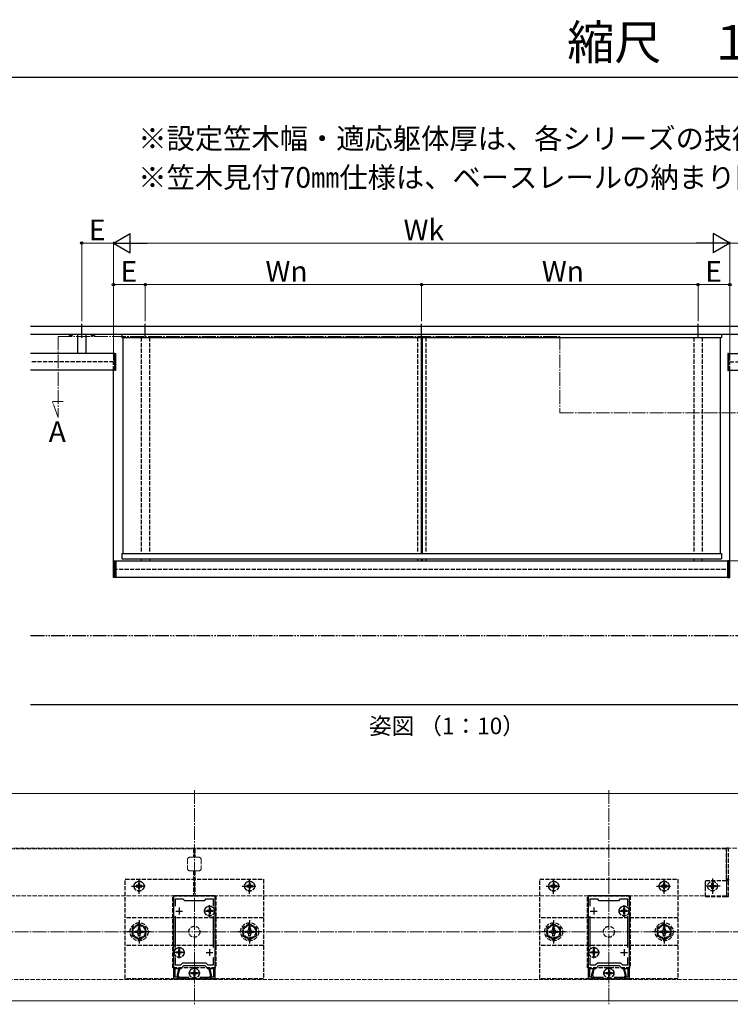
# Model space of a CAD drawing. Extents: x 175 to 1925, y 210 to 2807.
# Drawn here: x 1153 to 1667, y 2089 to 2802 of the extents above; entities that cross this region are included whole.
import ezdxf

# ---------------------------------------------------------------- set-up
doc = ezdxf.new("R2010")
doc.units = 0
for name, pattern in [('YCENTER_1', [13, 10, -1, 1, -1]), ('YDIVIDE_1', [15, 10, -1, 1, -1, 1, -1]), ('YHIDDEN_1', [4, 3, -1])]:
    doc.linetypes.add(name, pattern=pattern)
for name, color, linetype, lineweight in [('USER1', 3, 'CONTINUOUS', 13), ('YKK_11', 7, 'CONTINUOUS', 30), ('YKK_12', 2, 'CONTINUOUS', 13), ('YKK_13', 4, 'CONTINUOUS', 30), ('YKK_A1', 4, 'CONTINUOUS', 30), ('YKK_D', 6, 'CONTINUOUS', 13), ('YKK_ZWAK', 7, 'CONTINUOUS', 30), ('YSS_K', 3, 'CONTINUOUS', 13)]:
    doc.layers.add(name, color=color, linetype=linetype, lineweight=lineweight)
doc.styles.add('text-b', font='txt')

msp = doc.modelspace()

# ---------------------------------------------------------------- linework, layer by layer
at = {"layer": 'YKK_11', "linetype": 'ByBlock', "lineweight": -2, "ltscale": 0.5}
for p, q in [((1264.5, 2167.61), (1264.5, 2107.61)), ((1294.5, 2167.61), (1264.5, 2167.61)), ((1294.5, 2107.61), (1294.5, 2167.61)), ((1564.5, 2167.61), (1564.5, 2107.61)), ((1594.5, 2167.61), (1564.5, 2167.61)), ((1594.5, 2107.61), (1594.5, 2167.61)), ((1271.5, 2165.11), (1265.7, 2165.11)), ((1265.7, 2165.11), (1265.7, 2160.24)), ((1272.5, 2164.11), (1271.5, 2165.11)), ((1286.5, 2164.11), (1272.5, 2164.11)), ((1287.5, 2165.11), (1286.5, 2164.11)), ((1293.3, 2165.11), (1287.5, 2165.11)), ((1293.3, 2160.24), (1293.3, 2165.11)), ((1571.5, 2165.11), (1565.7, 2165.11)), ((1565.7, 2165.11), (1565.7, 2160.24)), ((1572.5, 2164.11), (1571.5, 2165.11)), ((1586.5, 2164.11), (1572.5, 2164.11)), ((1587.5, 2165.11), (1586.5, 2164.11)), ((1593.3, 2165.11), (1587.5, 2165.11)), ((1593.3, 2160.24), (1593.3, 2165.11)), ((1265.7, 2152.98), (1265.7, 2130.24)), ((1293.3, 2130.24), (1293.3, 2152.98)), ((1565.7, 2152.98), (1565.7, 2130.24)), ((1593.3, 2130.24), (1593.3, 2152.98)), ((1265.7, 2122.98), (1265.7, 2117.61)), ((1265.7, 2117.61), (1269.67, 2117.61)), ((1269.67, 2117.61), (1271.17, 2119.11)), ((1270, 2115.11), (1272, 2117.11)), ((1271.17, 2119.11), (1287.83, 2119.11)), ((1272, 2117.11), (1287, 2117.11)), ((1287, 2117.11), (1289, 2115.11)), ((1287.83, 2119.11), (1289.33, 2117.61)), ((1289.33, 2117.61), (1293.3, 2117.61)), ((1293.3, 2117.61), (1293.3, 2122.98)), ((1565.7, 2122.98), (1565.7, 2117.61)), ((1565.7, 2117.61), (1569.67, 2117.61)), ((1569.67, 2117.61), (1571.17, 2119.11)), ((1570, 2115.11), (1572, 2117.11)), ((1571.17, 2119.11), (1587.83, 2119.11)), ((1572, 2117.11), (1587, 2117.11)), ((1587, 2117.11), (1589, 2115.11)), ((1587.83, 2119.11), (1589.33, 2117.61)), ((1589.33, 2117.61), (1593.3, 2117.61)), ((1593.3, 2117.61), (1593.3, 2122.98)), ((1265.7, 2108.81), (1265.7, 2115.11)), ((1265.7, 2115.11), (1270, 2115.11)), ((1268.13, 2114.61), (1267, 2110.41)), ((1267, 2110.41), (1267, 2109.01)), ((1267.8, 2110.3), (1268.95, 2114.61)), ((1267.8, 2109.81), (1267.8, 2110.3)), ((1268, 2109.61), (1267.8, 2109.81)), ((1268.3, 2109.31), (1268, 2109.61)), ((1268.95, 2114.61), (1268.13, 2114.61)), ((1268.3, 2108.61), (1268.3, 2109.31)), ((1289, 2115.11), (1293.3, 2115.11)), ((1290.87, 2114.61), (1290.05, 2114.61)), ((1290.05, 2114.61), (1291.2, 2110.3)), ((1291, 2109.61), (1290.7, 2109.31)), ((1290.7, 2109.31), (1290.7, 2108.61)), ((1292, 2110.41), (1290.87, 2114.61)), ((1291.2, 2109.81), (1291, 2109.61)), ((1291.2, 2110.3), (1291.2, 2109.81)), ((1292, 2109.01), (1292, 2110.41)), ((1293.3, 2115.11), (1293.3, 2108.81)), ((1565.7, 2108.81), (1565.7, 2115.11)), ((1565.7, 2115.11), (1570, 2115.11)), ((1568.13, 2114.61), (1567, 2110.41)), ((1567, 2110.41), (1567, 2109.01)), ((1567.8, 2110.3), (1568.95, 2114.61)), ((1567.8, 2109.81), (1567.8, 2110.3)), ((1568, 2109.61), (1567.8, 2109.81)), ((1568.3, 2109.31), (1568, 2109.61)), ((1568.95, 2114.61), (1568.13, 2114.61)), ((1568.3, 2108.61), (1568.3, 2109.31)), ((1589, 2115.11), (1593.3, 2115.11)), ((1590.87, 2114.61), (1590.05, 2114.61)), ((1590.05, 2114.61), (1591.2, 2110.3)), ((1591, 2109.61), (1590.7, 2109.31)), ((1590.7, 2109.31), (1590.7, 2108.61)), ((1592, 2110.41), (1590.87, 2114.61)), ((1591.2, 2109.81), (1591, 2109.61)), ((1591.2, 2110.3), (1591.2, 2109.81)), ((1592, 2109.01), (1592, 2110.41)), ((1593.3, 2115.11), (1593.3, 2108.81)), ((1264.5, 2107.61), (1267.5, 2107.61)), ((1267.5, 2108.81), (1265.7, 2108.81)), ((1267, 2109.01), (1267.2, 2108.81)), ((1267.2, 2108.81), (1267.5, 2108.51)), ((1267.5, 2107.61), (1267.5, 2108.81)), ((1267.5, 2108.51), (1267.5, 2107.61)), ((1267.5, 2107.61), (1291.5, 2107.61)), ((1275.64, 2108.61), (1268.3, 2108.61)), ((1290.7, 2108.61), (1283.36, 2108.61)), ((1293.3, 2108.81), (1291.5, 2108.81)), ((1291.5, 2108.81), (1291.5, 2107.61)), ((1291.5, 2108.51), (1291.8, 2108.81)), ((1291.5, 2107.61), (1291.5, 2108.51)), ((1291.5, 2107.61), (1294.5, 2107.61)), ((1291.8, 2108.81), (1292, 2109.01)), ((1564.5, 2107.61), (1567.5, 2107.61)), ((1567.5, 2108.81), (1565.7, 2108.81)), ((1567, 2109.01), (1567.2, 2108.81)), ((1567.2, 2108.81), (1567.5, 2108.51)), ((1567.5, 2107.61), (1567.5, 2108.81)), ((1567.5, 2108.51), (1567.5, 2107.61)), ((1567.5, 2107.61), (1591.5, 2107.61)), ((1575.64, 2108.61), (1568.3, 2108.61)), ((1590.7, 2108.61), (1583.36, 2108.61)), ((1593.3, 2108.81), (1591.5, 2108.81)), ((1591.5, 2108.81), (1591.5, 2107.61)), ((1591.5, 2108.51), (1591.8, 2108.81)), ((1591.5, 2107.61), (1591.5, 2108.51)), ((1591.5, 2107.61), (1594.5, 2107.61)), ((1591.8, 2108.81), (1592, 2109.01))]:
    msp.add_line(p, q, dxfattribs=at)
at = {"layer": 'YKK_11', "ltscale": 0.5}
for p, q in [((1268.5, 2159.11), (1268.5, 2154.11)), ((1290.5, 2159.11), (1290.5, 2154.11)), ((1568.5, 2159.11), (1568.5, 2154.11)), ((1590.5, 2159.11), (1590.5, 2154.11)), ((1266, 2156.61), (1271, 2156.61)), ((1288, 2156.61), (1293, 2156.61)), ((1566, 2156.61), (1571, 2156.61)), ((1588, 2156.61), (1593, 2156.61)), ((1266, 2126.61), (1271, 2126.61)), ((1268.5, 2129.11), (1268.5, 2124.11)), ((1288, 2126.61), (1293, 2126.61)), ((1290.5, 2129.11), (1290.5, 2124.11)), ((1566, 2126.61), (1571, 2126.61)), ((1568.5, 2129.11), (1568.5, 2124.11)), ((1588, 2126.61), (1593, 2126.61)), ((1590.5, 2129.11), (1590.5, 2124.11)), ((1277, 2111.61), (1282, 2111.61)), ((1279.5, 2114.11), (1279.5, 2109.11)), ((1577, 2111.61), (1582, 2111.61)), ((1579.5, 2114.11), (1579.5, 2109.11))]:
    msp.add_line(p, q, dxfattribs=at)
at = {"layer": 'YKK_12', "linetype": 'YCENTER_1'}
for p, q in [((1181, 2572.5), (1544, 2572.5)), ((1181, 2572.5), (1181, 2513.7)), ((1544, 2572.5), (1544, 2517.2)), ((1181, 2513.7), (1176.74, 2525.4)), ((1176.74, 2525.4), (1184.54, 2525.4)), ((1544, 2517.2), (1707, 2517.2)), ((1279.5, 2244.11), (1279.5, 2089.11)), ((1579.5, 2244.11), (1579.5, 2089.11))]:
    msp.add_line(p, q, dxfattribs=at)
at = {"layer": 'YKK_12'}
for p, q in [((753, 2241.61), (1806, 2241.61)), ((753, 2091.61), (1806, 2091.61))]:
    msp.add_line(p, q, dxfattribs=at)
at = {"layer": 'YKK_12', "linetype": 'YHIDDEN_1'}
for p, q in [((753, 2202.11), (1806, 2202.11)), ((894.5, 2201.61), (1279, 2201.61)), ((1276.5, 2195.61), (1279, 2195.61)), ((1279, 2201.61), (1279, 2195.61)), ((1664.5, 2201.61), (1280, 2201.61)), ((1280, 2201.61), (1280, 2195.61)), ((1282.5, 2195.61), (1280, 2195.61)), ((1664.5, 2201.61), (1664.5, 2167.61)), ((1274.5, 2193.61), (1274.5, 2187.61)), ((1284.5, 2193.61), (1284.5, 2187.61)), ((1276.5, 2185.61), (1279, 2185.61)), ((1279, 2185.61), (1279, 2167.61)), ((1280, 2185.61), (1280, 2167.61)), ((1282.5, 2185.61), (1280, 2185.61)), ((894.5, 2167.61), (1279, 2167.61)), ((1664.5, 2167.61), (1280, 2167.61)), ((753, 2107.11), (1806, 2107.11))]:
    msp.add_line(p, q, dxfattribs=at)
for centre, start, end in [((1276.5, 2193.61), 90, 180), ((1282.5, 2193.61), 360, 90), ((1276.5, 2187.61), 180, 270), ((1282.5, 2187.61), 270, 360)]:
    msp.add_arc(centre, 2, start, end, dxfattribs=at)
at = {"layer": 'YKK_13', "linetype": 'YHIDDEN_1'}
for p, q in [((1664.5, 2202.11), (1664.5, 2201.61)), ((1666, 2202.11), (1664.5, 2202.11)), ((1666, 2201.61), (1666, 2202.11)), ((1664.5, 2179.61), (1664.5, 2201.61)), ((1666, 2179.61), (1666, 2201.61)), ((1229.5, 2179.61), (1329.5, 2179.61)), ((1229.5, 2107.61), (1229.5, 2179.61)), ((1238.27, 2175.02), (1237.45, 2175.02)), ((1237.45, 2175.02), (1237.45, 2174.2)), ((1237.45, 2174.2), (1238.27, 2174.2)), ((1239.91, 2176.66), (1239.09, 2176.66)), ((1239.09, 2176.66), (1239.09, 2175.84)), ((1239.09, 2173.38), (1239.09, 2172.56)), ((1239.91, 2175.84), (1239.91, 2176.66)), ((1239.91, 2172.56), (1239.91, 2173.38)), ((1241.55, 2175.02), (1240.73, 2175.02)), ((1240.73, 2174.2), (1241.55, 2174.2)), ((1241.55, 2174.2), (1241.55, 2175.02)), ((1318.27, 2175.02), (1317.45, 2175.02)), ((1317.45, 2175.02), (1317.45, 2174.2)), ((1317.45, 2174.2), (1318.27, 2174.2)), ((1319.91, 2176.66), (1319.09, 2176.66)), ((1319.09, 2176.66), (1319.09, 2175.84)), ((1319.09, 2173.38), (1319.09, 2172.56)), ((1319.91, 2175.84), (1319.91, 2176.66)), ((1319.91, 2172.56), (1319.91, 2173.38)), ((1321.55, 2175.02), (1320.73, 2175.02)), ((1320.73, 2174.2), (1321.55, 2174.2)), ((1321.55, 2174.2), (1321.55, 2175.02)), ((1329.5, 2179.61), (1329.5, 2107.61)), ((1529.5, 2179.61), (1629.5, 2179.61)), ((1529.5, 2107.61), (1529.5, 2179.61)), ((1538.27, 2175.02), (1537.45, 2175.02)), ((1537.45, 2175.02), (1537.45, 2174.2)), ((1537.45, 2174.2), (1538.27, 2174.2)), ((1539.91, 2176.66), (1539.09, 2176.66)), ((1539.09, 2176.66), (1539.09, 2175.84)), ((1539.09, 2173.38), (1539.09, 2172.56)), ((1539.91, 2175.84), (1539.91, 2176.66)), ((1539.91, 2172.56), (1539.91, 2173.38)), ((1541.55, 2175.02), (1540.73, 2175.02)), ((1540.73, 2174.2), (1541.55, 2174.2)), ((1541.55, 2174.2), (1541.55, 2175.02)), ((1618.27, 2175.02), (1617.45, 2175.02)), ((1617.45, 2175.02), (1617.45, 2174.2)), ((1617.45, 2174.2), (1618.27, 2174.2)), ((1619.91, 2176.66), (1619.09, 2176.66)), ((1619.09, 2176.66), (1619.09, 2175.84)), ((1619.09, 2173.38), (1619.09, 2172.56)), ((1619.91, 2175.84), (1619.91, 2176.66)), ((1619.91, 2172.56), (1619.91, 2173.38)), ((1621.55, 2175.02), (1620.73, 2175.02)), ((1620.73, 2174.2), (1621.55, 2174.2)), ((1621.55, 2174.2), (1621.55, 2175.02)), ((1629.5, 2179.61), (1629.5, 2107.61)), ((1660, 2174.61), (1649, 2174.61)), ((1649.5, 2167.11), (1649.5, 2178.61)), ((1649.5, 2178.61), (1664, 2178.61)), ((1652.45, 2174.2), (1652.45, 2175.02)), ((1652.45, 2175.02), (1653.27, 2175.02)), ((1653.27, 2174.2), (1652.45, 2174.2)), ((1654.09, 2175.84), (1654.09, 2176.66)), ((1654.09, 2176.66), (1654.91, 2176.66)), ((1654.09, 2172.56), (1654.09, 2173.38)), ((1654.5, 2180.11), (1654.5, 2169.11)), ((1654.91, 2176.66), (1654.91, 2175.84)), ((1654.91, 2173.38), (1654.91, 2172.56)), ((1655.73, 2175.02), (1656.55, 2175.02)), ((1656.55, 2174.2), (1655.73, 2174.2)), ((1656.55, 2175.02), (1656.55, 2174.2)), ((1666, 2178.61), (1664, 2178.61)), ((1666, 2179.61), (1664.5, 2179.61)), ((1664.5, 2179.61), (1664.5, 2178.61)), ((1664.5, 2178.61), (1664.5, 2167.11)), ((1666, 2179.61), (1666, 2178.61)), ((1666, 2167.11), (1666, 2178.61)), ((1239.09, 2172.56), (1239.91, 2172.56)), ((1264, 2167.61), (1295, 2167.61)), ((1264, 2115.61), (1264, 2167.61)), ((1295, 2167.61), (1295, 2115.61)), ((1319.09, 2172.56), (1319.91, 2172.56)), ((1539.09, 2172.56), (1539.91, 2172.56)), ((1564, 2167.61), (1595, 2167.61)), ((1564, 2115.61), (1564, 2167.61)), ((1595, 2167.61), (1595, 2115.61)), ((1619.09, 2172.56), (1619.91, 2172.56)), ((1649.5, 2167.11), (1664, 2167.11)), ((1654.91, 2172.56), (1654.09, 2172.56)), ((1664, 2167.11), (1666, 2167.11)), ((1288.45, 2156.96), (1288.45, 2156.26)), ((1289.65, 2156.96), (1288.45, 2156.96)), ((1289.65, 2156.26), (1288.45, 2156.26)), ((1290.85, 2158.66), (1290.15, 2158.66)), ((1290.15, 2158.66), (1290.15, 2157.46)), ((1290.15, 2155.76), (1290.15, 2154.56)), ((1290.85, 2154.56), (1290.15, 2154.56)), ((1290.85, 2158.66), (1290.85, 2157.46)), ((1290.85, 2155.76), (1290.85, 2154.56)), ((1292.55, 2156.96), (1291.35, 2156.96)), ((1292.55, 2156.26), (1291.35, 2156.26)), ((1292.55, 2156.96), (1292.55, 2156.26)), ((1588.45, 2156.96), (1588.45, 2156.26)), ((1589.65, 2156.96), (1588.45, 2156.96)), ((1589.65, 2156.26), (1588.45, 2156.26)), ((1590.85, 2158.66), (1590.15, 2158.66)), ((1590.15, 2158.66), (1590.15, 2157.46)), ((1590.15, 2155.76), (1590.15, 2154.56)), ((1590.85, 2154.56), (1590.15, 2154.56)), ((1590.85, 2158.66), (1590.85, 2157.46)), ((1590.85, 2155.76), (1590.85, 2154.56)), ((1592.55, 2156.96), (1591.35, 2156.96)), ((1592.55, 2156.26), (1591.35, 2156.26)), ((1592.55, 2156.96), (1592.55, 2156.26)), ((1229.5, 2131.61), (1229.5, 2151.61)), ((1329.5, 2151.61), (1229.5, 2151.61)), ((1239.5, 2147.38), (1234.5, 2144.5)), ((1244.5, 2144.5), (1239.5, 2147.38)), ((1319.5, 2147.38), (1314.5, 2144.5)), ((1324.5, 2144.5), (1319.5, 2147.38)), ((1329.5, 2151.61), (1329.5, 2131.61)), ((1529.5, 2131.61), (1529.5, 2151.61)), ((1629.5, 2151.61), (1529.5, 2151.61)), ((1539.5, 2147.38), (1534.5, 2144.5)), ((1544.5, 2144.5), (1539.5, 2147.38)), ((1619.5, 2147.38), (1614.5, 2144.5)), ((1624.5, 2144.5), (1619.5, 2147.38)), ((1629.5, 2151.61), (1629.5, 2131.61)), ((1234.5, 2144.5), (1234.5, 2138.72)), ((1234.5, 2138.72), (1239.5, 2135.84)), ((1236.4, 2142.11), (1237.65, 2142.13)), ((1236.4, 2141.11), (1236.4, 2142.11)), ((1237.65, 2141.09), (1236.4, 2141.11)), ((1237.65, 2142.13), (1238.52, 2142.59)), ((1238.52, 2140.62), (1237.65, 2141.09)), ((1238.52, 2142.59), (1238.98, 2143.46)), ((1238.98, 2139.76), (1238.52, 2140.62)), ((1238.98, 2143.46), (1239, 2144.71)), ((1239, 2138.51), (1238.98, 2139.76)), ((1239, 2144.71), (1240, 2144.71)), ((1240, 2138.51), (1239, 2138.51)), ((1239.5, 2135.84), (1244.5, 2138.72)), ((1240, 2144.71), (1240.02, 2143.46)), ((1240.02, 2139.76), (1240, 2138.51)), ((1240.02, 2143.46), (1240.48, 2142.59)), ((1240.48, 2140.62), (1240.02, 2139.76)), ((1240.48, 2142.59), (1241.35, 2142.13)), ((1241.35, 2141.09), (1240.48, 2140.62)), ((1241.35, 2142.13), (1242.6, 2142.11)), ((1242.6, 2141.11), (1241.35, 2141.09)), ((1242.6, 2142.11), (1242.6, 2141.11)), ((1244.5, 2138.72), (1244.5, 2144.5)), ((1314.5, 2144.5), (1314.5, 2138.72)), ((1314.5, 2138.72), (1319.5, 2135.84)), ((1316.4, 2142.11), (1317.65, 2142.13)), ((1316.4, 2141.11), (1316.4, 2142.11)), ((1317.65, 2141.09), (1316.4, 2141.11)), ((1317.65, 2142.13), (1318.52, 2142.59)), ((1318.52, 2140.62), (1317.65, 2141.09)), ((1318.52, 2142.59), (1318.98, 2143.46)), ((1318.98, 2139.76), (1318.52, 2140.62)), ((1318.98, 2143.46), (1319, 2144.71)), ((1319, 2138.51), (1318.98, 2139.76)), ((1319, 2144.71), (1320, 2144.71)), ((1320, 2138.51), (1319, 2138.51)), ((1319.5, 2135.84), (1324.5, 2138.72)), ((1320, 2144.71), (1320.02, 2143.46)), ((1320.02, 2139.76), (1320, 2138.51)), ((1320.02, 2143.46), (1320.48, 2142.59)), ((1320.48, 2140.62), (1320.02, 2139.76)), ((1320.48, 2142.59), (1321.35, 2142.13)), ((1321.35, 2141.09), (1320.48, 2140.62)), ((1321.35, 2142.13), (1322.6, 2142.11)), ((1322.6, 2141.11), (1321.35, 2141.09)), ((1322.6, 2142.11), (1322.6, 2141.11)), ((1324.5, 2138.72), (1324.5, 2144.5)), ((1534.5, 2144.5), (1534.5, 2138.72)), ((1534.5, 2138.72), (1539.5, 2135.84)), ((1536.4, 2142.11), (1537.65, 2142.13)), ((1536.4, 2141.11), (1536.4, 2142.11)), ((1537.65, 2141.09), (1536.4, 2141.11)), ((1537.65, 2142.13), (1538.52, 2142.59)), ((1538.52, 2140.62), (1537.65, 2141.09)), ((1538.52, 2142.59), (1538.98, 2143.46)), ((1538.98, 2139.76), (1538.52, 2140.62)), ((1538.98, 2143.46), (1539, 2144.71)), ((1539, 2138.51), (1538.98, 2139.76)), ((1539, 2144.71), (1540, 2144.71)), ((1540, 2138.51), (1539, 2138.51)), ((1539.5, 2135.84), (1544.5, 2138.72)), ((1540, 2144.71), (1540.02, 2143.46)), ((1540.02, 2139.76), (1540, 2138.51)), ((1540.02, 2143.46), (1540.48, 2142.59)), ((1540.48, 2140.62), (1540.02, 2139.76)), ((1540.48, 2142.59), (1541.35, 2142.13)), ((1541.35, 2141.09), (1540.48, 2140.62)), ((1541.35, 2142.13), (1542.6, 2142.11)), ((1542.6, 2141.11), (1541.35, 2141.09)), ((1542.6, 2142.11), (1542.6, 2141.11)), ((1544.5, 2138.72), (1544.5, 2144.5)), ((1614.5, 2144.5), (1614.5, 2138.72)), ((1614.5, 2138.72), (1619.5, 2135.84)), ((1616.4, 2142.11), (1617.65, 2142.13)), ((1616.4, 2141.11), (1616.4, 2142.11)), ((1617.65, 2141.09), (1616.4, 2141.11)), ((1617.65, 2142.13), (1618.52, 2142.59)), ((1618.52, 2140.62), (1617.65, 2141.09)), ((1618.52, 2142.59), (1618.98, 2143.46)), ((1618.98, 2139.76), (1618.52, 2140.62)), ((1618.98, 2143.46), (1619, 2144.71)), ((1619, 2138.51), (1618.98, 2139.76)), ((1619, 2144.71), (1620, 2144.71)), ((1620, 2138.51), (1619, 2138.51)), ((1619.5, 2135.84), (1624.5, 2138.72)), ((1620, 2144.71), (1620.02, 2143.46)), ((1620.02, 2139.76), (1620, 2138.51)), ((1620.02, 2143.46), (1620.48, 2142.59)), ((1620.48, 2140.62), (1620.02, 2139.76)), ((1620.48, 2142.59), (1621.35, 2142.13)), ((1621.35, 2141.09), (1620.48, 2140.62)), ((1621.35, 2142.13), (1622.6, 2142.11)), ((1622.6, 2141.11), (1621.35, 2141.09)), ((1622.6, 2142.11), (1622.6, 2141.11)), ((1624.5, 2138.72), (1624.5, 2144.5)), ((1329.5, 2131.61), (1229.5, 2131.61)), ((1629.5, 2131.61), (1529.5, 2131.61)), ((1266.45, 2126.96), (1266.45, 2126.26)), ((1267.65, 2126.96), (1266.45, 2126.96)), ((1267.65, 2126.26), (1266.45, 2126.26)), ((1268.85, 2128.66), (1268.15, 2128.66)), ((1268.15, 2128.66), (1268.15, 2127.46)), ((1268.15, 2125.76), (1268.15, 2124.56)), ((1268.85, 2124.56), (1268.15, 2124.56)), ((1268.85, 2128.66), (1268.85, 2127.46)), ((1268.85, 2125.76), (1268.85, 2124.56)), ((1270.55, 2126.96), (1269.35, 2126.96)), ((1270.55, 2126.26), (1269.35, 2126.26)), ((1270.55, 2126.96), (1270.55, 2126.26)), ((1566.45, 2126.96), (1566.45, 2126.26)), ((1567.65, 2126.96), (1566.45, 2126.96)), ((1567.65, 2126.26), (1566.45, 2126.26)), ((1568.85, 2128.66), (1568.15, 2128.66)), ((1568.15, 2128.66), (1568.15, 2127.46)), ((1568.15, 2125.76), (1568.15, 2124.56)), ((1568.85, 2124.56), (1568.15, 2124.56)), ((1568.85, 2128.66), (1568.85, 2127.46)), ((1568.85, 2125.76), (1568.85, 2124.56)), ((1570.55, 2126.96), (1569.35, 2126.96)), ((1570.55, 2126.26), (1569.35, 2126.26)), ((1570.55, 2126.96), (1570.55, 2126.26)), ((1295, 2115.61), (1264, 2115.61)), ((1277.45, 2111.96), (1277.45, 2111.26)), ((1278.65, 2111.96), (1277.45, 2111.96)), ((1278.65, 2111.26), (1277.45, 2111.26)), ((1279.85, 2113.66), (1279.15, 2113.66)), ((1279.15, 2113.66), (1279.15, 2112.46)), ((1279.15, 2110.76), (1279.15, 2109.56)), ((1279.85, 2109.56), (1279.15, 2109.56)), ((1279.85, 2113.66), (1279.85, 2112.46)), ((1279.85, 2110.76), (1279.85, 2109.56)), ((1281.55, 2111.96), (1280.35, 2111.96)), ((1281.55, 2111.26), (1280.35, 2111.26)), ((1281.55, 2111.96), (1281.55, 2111.26)), ((1595, 2115.61), (1564, 2115.61)), ((1577.45, 2111.96), (1577.45, 2111.26)), ((1578.65, 2111.96), (1577.45, 2111.96)), ((1578.65, 2111.26), (1577.45, 2111.26)), ((1579.85, 2113.66), (1579.15, 2113.66)), ((1579.15, 2113.66), (1579.15, 2112.46)), ((1579.15, 2110.76), (1579.15, 2109.56)), ((1579.85, 2109.56), (1579.15, 2109.56)), ((1579.85, 2113.66), (1579.85, 2112.46)), ((1579.85, 2110.76), (1579.85, 2109.56)), ((1581.55, 2111.96), (1580.35, 2111.96)), ((1581.55, 2111.26), (1580.35, 2111.26)), ((1581.55, 2111.96), (1581.55, 2111.26)), ((1329.5, 2107.61), (1229.5, 2107.61)), ((1629.5, 2107.61), (1529.5, 2107.61))]:
    msp.add_line(p, q, dxfattribs=at)
at = {"layer": 'YKK_13', "linetype": 'YCENTER_1'}
for p, q in [((1234, 2174.61), (1245, 2174.61)), ((1239.5, 2169.11), (1239.5, 2180.11)), ((1314, 2174.61), (1325, 2174.61)), ((1319.5, 2169.11), (1319.5, 2180.11)), ((1534, 2174.61), (1545, 2174.61)), ((1539.5, 2169.11), (1539.5, 2180.11)), ((1614, 2174.61), (1625, 2174.61)), ((1619.5, 2169.11), (1619.5, 2180.11)), ((1290.5, 2152.46), (1290.5, 2160.76)), ((1590.5, 2152.46), (1590.5, 2160.76)), ((1294.65, 2156.61), (1286.35, 2156.61)), ((1594.65, 2156.61), (1586.35, 2156.61)), ((1239.5, 2150.11), (1239.5, 2133.11)), ((1319.5, 2150.11), (1319.5, 2133.11)), ((1539.5, 2150.11), (1539.5, 2133.11)), ((1619.5, 2150.11), (1619.5, 2133.11)), ((1248, 2141.61), (1231, 2141.61)), ((1328, 2141.61), (1311, 2141.61)), ((1548, 2141.61), (1531, 2141.61)), ((1628, 2141.61), (1611, 2141.61)), ((1268.5, 2122.46), (1268.5, 2130.76)), ((1568.5, 2122.46), (1568.5, 2130.76)), ((1272.65, 2126.61), (1264.35, 2126.61)), ((1572.65, 2126.61), (1564.35, 2126.61)), ((1283.65, 2111.61), (1275.35, 2111.61)), ((1279.5, 2107.46), (1279.5, 2115.76)), ((1583.65, 2111.61), (1575.35, 2111.61)), ((1579.5, 2107.46), (1579.5, 2115.76))]:
    msp.add_line(p, q, dxfattribs=at)
at = {"layer": 'YKK_13', "linetype": 'YHIDDEN_1'}
for centre, radius in [((1239.5, 2174.61), 3.65), ((1239.5, 2174.61), 3.5), ((1319.5, 2174.61), 3.65), ((1319.5, 2174.61), 3.5), ((1539.5, 2174.61), 3.65), ((1539.5, 2174.61), 3.5), ((1619.5, 2174.61), 3.65), ((1619.5, 2174.61), 3.5), ((1654.5, 2174.61), 3.5), ((1290.5, 2156.61), 3.65), ((1290.5, 2156.61), 3.5), ((1590.5, 2156.61), 3.65), ((1590.5, 2156.61), 3.5), ((1239.5, 2141.61), 6.5), ((1239.5, 2141.61), 4.91), ((1239.5, 2141.61), 4.43), ((1279.5, 2141.61), 4), ((1319.5, 2141.61), 6.5), ((1319.5, 2141.61), 4.91), ((1319.5, 2141.61), 4.43), ((1539.5, 2141.61), 6.5), ((1539.5, 2141.61), 4.91), ((1539.5, 2141.61), 4.43), ((1579.5, 2141.61), 4), ((1619.5, 2141.61), 6.5), ((1619.5, 2141.61), 4.91), ((1619.5, 2141.61), 4.43), ((1268.5, 2126.61), 3.65), ((1268.5, 2126.61), 3.5), ((1568.5, 2126.61), 3.65), ((1568.5, 2126.61), 3.5), ((1279.5, 2111.61), 3.65), ((1279.5, 2111.61), 3.5), ((1579.5, 2111.61), 3.65), ((1579.5, 2111.61), 3.5)]:
    msp.add_circle(centre, radius, dxfattribs=at)
for centre, radius, start, end in [((1238.27, 2175.84), 0.82, 270, 0), ((1238.27, 2173.38), 0.82, 0, 90), ((1240.73, 2175.84), 0.82, 180, 270), ((1240.73, 2173.38), 0.82, 90, 180), ((1318.27, 2175.84), 0.82, 270, 0), ((1318.27, 2173.38), 0.82, 0, 90), ((1320.73, 2175.84), 0.82, 180, 270), ((1320.73, 2173.38), 0.82, 90, 180), ((1538.27, 2175.84), 0.82, 270, 0), ((1538.27, 2173.38), 0.82, 0, 90), ((1540.73, 2175.84), 0.82, 180, 270), ((1540.73, 2173.38), 0.82, 90, 180), ((1618.27, 2175.84), 0.82, 270, 0), ((1618.27, 2173.38), 0.82, 0, 90), ((1620.73, 2175.84), 0.82, 180, 270), ((1620.73, 2173.38), 0.82, 90, 180), ((1653.27, 2175.84), 0.82, 270, 0), ((1653.27, 2173.38), 0.82, 0, 90), ((1655.73, 2175.84), 0.82, 180, 270), ((1655.73, 2173.38), 0.82, 90, 180), ((1289.65, 2157.46), 0.5, 270, 0), ((1289.65, 2155.76), 0.5, 0, 90), ((1291.35, 2157.46), 0.5, 180, 270), ((1291.35, 2155.76), 0.5, 90, 180), ((1589.65, 2157.46), 0.5, 270, 0), ((1589.65, 2155.76), 0.5, 0, 90), ((1591.35, 2157.46), 0.5, 180, 270), ((1591.35, 2155.76), 0.5, 90, 180), ((1267.65, 2127.46), 0.5, 270, 0), ((1267.65, 2125.76), 0.5, 0, 90), ((1269.35, 2127.46), 0.5, 180, 270), ((1269.35, 2125.76), 0.5, 90, 180), ((1567.65, 2127.46), 0.5, 270, 0), ((1567.65, 2125.76), 0.5, 0, 90), ((1569.35, 2127.46), 0.5, 180, 270), ((1569.35, 2125.76), 0.5, 90, 180), ((1278.65, 2112.46), 0.5, 270, 0), ((1278.65, 2110.76), 0.5, 0, 90), ((1280.35, 2112.46), 0.5, 180, 270), ((1280.35, 2110.76), 0.5, 90, 180), ((1578.65, 2112.46), 0.5, 270, 0), ((1578.65, 2110.76), 0.5, 0, 90), ((1580.35, 2112.46), 0.5, 180, 270), ((1580.35, 2110.76), 0.5, 90, 180)]:
    msp.add_arc(centre, radius, start, end, dxfattribs=at)
at = {"layer": 'YKK_A1'}
for p, q in [((1161, 2580), (1727, 2580)), ((1161, 2574), (1727, 2574)), ((1188.75, 2574), (1188.75, 2573.88)), ((1188.75, 2573.88), (1191.25, 2573.88)), ((1188.85, 2573.88), (1191.15, 2573.88)), ((1188.85, 2573.88), (1188.85, 2573.17)), ((1189, 2573.08), (1188.85, 2573.17)), ((1189, 2573.08), (1191, 2573.08)), ((1189.42, 2573.88), (1189.42, 2573.17)), ((1189.49, 2574), (1189.49, 2573.88)), ((1190.51, 2574), (1190.51, 2573.88)), ((1190.58, 2573.88), (1190.58, 2573.17)), ((1191, 2573.08), (1191.15, 2573.17)), ((1191.15, 2573.88), (1191.15, 2573.17)), ((1191.25, 2573.88), (1191.25, 2574)), ((1195, 2574), (1195, 2560)), ((1201, 2574), (1201, 2560)), ((1204.75, 2574), (1204.75, 2573.88)), ((1204.75, 2573.88), (1207.25, 2573.88)), ((1204.85, 2573.88), (1207.15, 2573.88)), ((1204.85, 2573.88), (1204.85, 2573.17)), ((1205, 2573.08), (1204.85, 2573.17)), ((1205, 2573.08), (1207, 2573.08)), ((1205.42, 2573.88), (1205.42, 2573.17)), ((1205.49, 2574), (1205.49, 2573.88)), ((1206.51, 2574), (1206.51, 2573.88)), ((1206.58, 2573.88), (1206.58, 2573.17)), ((1207, 2573.08), (1207.15, 2573.17)), ((1207.15, 2573.88), (1207.15, 2573.17)), ((1207.25, 2573.88), (1207.25, 2574)), ((1227, 2574), (1227, 2571.7)), ((1661, 2574), (1661, 2571.7)), ((1227, 2571.7), (1661, 2571.7)), ((1228, 2415.4), (1228, 2571.7)), ((1443.55, 2571.7), (1443.55, 2415.4)), ((1444.45, 2571.7), (1444.45, 2415.4)), ((1660, 2571.7), (1660, 2415.4)), ((1222, 2560), (1161, 2560)), ((1222, 2547.9), (1222, 2560.1)), ((1222, 2560.1), (1222.4, 2560.1)), ((1222, 2548), (1222, 2560)), ((1222.4, 2560.1), (1222.4, 2547.9)), ((1666, 2560.1), (1665.6, 2560.1)), ((1665.6, 2560.1), (1665.6, 2547.9)), ((1666, 2547.9), (1666, 2560.1)), ((1666, 2560), (1727, 2560)), ((1666, 2560), (1666, 2548)), ((1222, 2548), (1161, 2548)), ((1221, 2406.8), (1221, 2547.9)), ((1222.4, 2547.9), (1222, 2547.9)), ((1665.6, 2547.9), (1666, 2547.9)), ((1666, 2548), (1727, 2548)), ((1667, 2406.8), (1667, 2547.9)), ((1221, 2397.9), (1221, 2410.1)), ((1221, 2410.1), (1222.7, 2410.1)), ((1221.2, 2410.1), (1221.2, 2397.9)), ((1221.5, 2410.1), (1221.5, 2397.9)), ((1221.8, 2410.1), (1221.8, 2397.9)), ((1222.1, 2410.1), (1222.1, 2397.9)), ((1222.4, 2410.1), (1222.4, 2397.9)), ((1222.7, 2410.1), (1222.7, 2397.9)), ((1222.7, 2410), (1665.3, 2410)), ((1227, 2415.4), (1227, 2411.4)), ((1227, 2415.4), (1661, 2415.4)), ((1227, 2411.4), (1661, 2411.4)), ((1443.55, 2411.4), (1443.55, 2410)), ((1444.45, 2411.4), (1444.45, 2410)), ((1661, 2415.4), (1661, 2411.4)), ((1667, 2410.11), (1665.3, 2410.11)), ((1665.3, 2410.11), (1665.3, 2397.91)), ((1665.6, 2410.11), (1665.6, 2397.91)), ((1665.9, 2410.11), (1665.9, 2397.91)), ((1666.2, 2410.11), (1666.2, 2397.91)), ((1666.5, 2410.11), (1666.5, 2397.91)), ((1666.8, 2410.11), (1666.8, 2397.91)), ((1667, 2397.91), (1667, 2410.11)), ((1222.7, 2397.9), (1221, 2397.9)), ((1665.3, 2398), (1222.7, 2398)), ((1665.3, 2397.91), (1667, 2397.91)), ((1161, 2306), (1727, 2306))]:
    msp.add_line(p, q, dxfattribs=at)
at = {"layer": 'YKK_A1', "linetype": 'YCENTER_1'}
for p, q in [((1198, 2571.5), (1198, 2582.5)), ((1244, 2571.5), (1244, 2582.5)), ((1444, 2571.5), (1444, 2582.5)), ((1644, 2571.5), (1644, 2582.5))]:
    msp.add_line(p, q, dxfattribs=at)
at = {"layer": 'YKK_A1', "linetype": 'YHIDDEN_1'}
for p, q in [((1189.39, 2573.08), (1189.62, 2573.55)), ((1189.62, 2573.55), (1190, 2573.75)), ((1190.38, 2573.55), (1190, 2573.75)), ((1190.61, 2573.08), (1190.38, 2573.55)), ((1205.39, 2573.08), (1205.62, 2573.55)), ((1205.62, 2573.55), (1206, 2573.75)), ((1206.38, 2573.55), (1206, 2573.75)), ((1206.61, 2573.08), (1206.38, 2573.55)), ((1241, 2571.7), (1241, 2415.4)), ((1247, 2571.7), (1247, 2415.4)), ((1441, 2571.7), (1441, 2415.4)), ((1447, 2571.7), (1447, 2415.4)), ((1641, 2571.7), (1641, 2415.4)), ((1647, 2571.7), (1647, 2415.4)), ((1221, 2554), (1161, 2554)), ((1221, 2547.9), (1221, 2554)), ((1667, 2554), (1727, 2554)), ((1667, 2547.9), (1667, 2554)), ((1241, 2411.4), (1241, 2410)), ((1247, 2411.4), (1247, 2410)), ((1441, 2411.4), (1441, 2410)), ((1447, 2411.4), (1447, 2410)), ((1641, 2411.4), (1641, 2410)), ((1647, 2411.4), (1647, 2410)), ((1221, 2404), (1667, 2404))]:
    msp.add_line(p, q, dxfattribs=at)
at = {"layer": 'YKK_A1', "linetype": 'YDIVIDE_1'}
msp.add_line((1161, 2356), (1727, 2356), dxfattribs=at)
at = {"layer": 'YKK_A1'}
for centre, radius, start, end in [((1189.13, 2573.59), 0.511, 235.61575, 304.38425), ((1190, 2574.99), 1.91, 252.41205, 287.58795), ((1190.87, 2573.59), 0.511, 235.61575, 304.38425), ((1205.13, 2573.59), 0.511, 235.61575, 304.38425), ((1206, 2574.99), 1.91, 252.41205, 287.58795), ((1206.87, 2573.59), 0.511, 235.61575, 304.38425)]:
    msp.add_arc(centre, radius, start, end, dxfattribs=at)
at = {"layer": 'YKK_D', "lineweight": -2}
for p, q in [((1221, 2640), (1233.12, 2647)), ((1233.12, 2633), (1233.12, 2647)), ((1667, 2640), (1654.88, 2647)), ((1654.88, 2647), (1654.88, 2633)), ((1221, 2640), (1233.12, 2633)), ((1221, 2640), (1245.25, 2640)), ((1667, 2640), (1642.75, 2640)), ((1667, 2640), (1654.88, 2633))]:
    msp.add_line(p, q, dxfattribs=at)
at = {"layer": 'YKK_D'}
for p, q in [((1198, 2583.5), (1198, 2641)), ((1221, 2640), (1198, 2640)), ((1221, 2555), (1221, 2641)), ((1221, 2555), (1221, 2641)), ((1235, 2640), (1653, 2640)), ((1667, 2555), (1667, 2641)), ((1667, 2555), (1667, 2641)), ((1667, 2640), (1690, 2640)), ((1221, 2555), (1221, 2611)), ((1244, 2610), (1221, 2610)), ((1244, 2583.5), (1244, 2611)), ((1244, 2583.5), (1244, 2611)), ((1244, 2610), (1444, 2610)), ((1444, 2583.5), (1444, 2611)), ((1444, 2583.5), (1444, 2611)), ((1444, 2610), (1644, 2610)), ((1644, 2583.5), (1644, 2611)), ((1644, 2583.5), (1644, 2611)), ((1644, 2610), (1667, 2610)), ((1667, 2555), (1667, 2611)), ((1666.3, 2410), (1818, 2410)), ((1666.3, 2410), (1788, 2410)), ((1666.3, 2410), (1818, 2410))]:
    msp.add_line(p, q, dxfattribs=at)
at = {"layer": 'YKK_D', "linetype": 'ByBlock', "lineweight": -2}
for centre in [(1198, 2640), (1221, 2610), (1244, 2610), (1244, 2610), (1444, 2610), (1444, 2610), (1644, 2610), (1644, 2610), (1667, 2610)]:
    msp.add_circle(centre, 0.875, dxfattribs=at)
at = {"layer": 'YKK_ZWAK'}
msp.add_line((175, 2760), (1925, 2760), dxfattribs=at)
at = {"layer": 'YSS_K', "linetype": 'YCENTER_1'}
msp.add_line((694.5, 2141.61), (1867.5, 2141.61), dxfattribs=at)

# ---------------------------------------------------------------- texts
at = {"layer": 'USER1', "style": 'text-b'}
for s, height, p in [('縮尺\u3000１／１０', 25, (1549.35, 2772.83)), ('※設定笠木幅・適応躯体厚は、各シリーズの技術資料をご参照ください。', 15, (1238.95, 2708.2)), ('※笠木見付70㎜仕様は、ベースレールの納まり図をご参照ください。', 15, (1238.95, 2680.05)), ('A', 15, (1174.1, 2495.97)), ('姿図 （1：10）', 12, (1405.91, 2284.57))]:
    msp.add_text(s, height=height, dxfattribs=at).set_placement(p)
at = {"layer": 'YKK_D', "style": 'text-b'}
for s, p in [('Wk', (1430.92, 2642)), ('E', (1203.15, 2642)), ('E', (1226.15, 2612)), ('Wn', (1331, 2612)), ('Wn', (1531, 2612)), ('E', (1649.15, 2612))]:
    msp.add_text(s, height=15, dxfattribs=at).set_placement(p)

doc.saveas('drawing.dxf')
